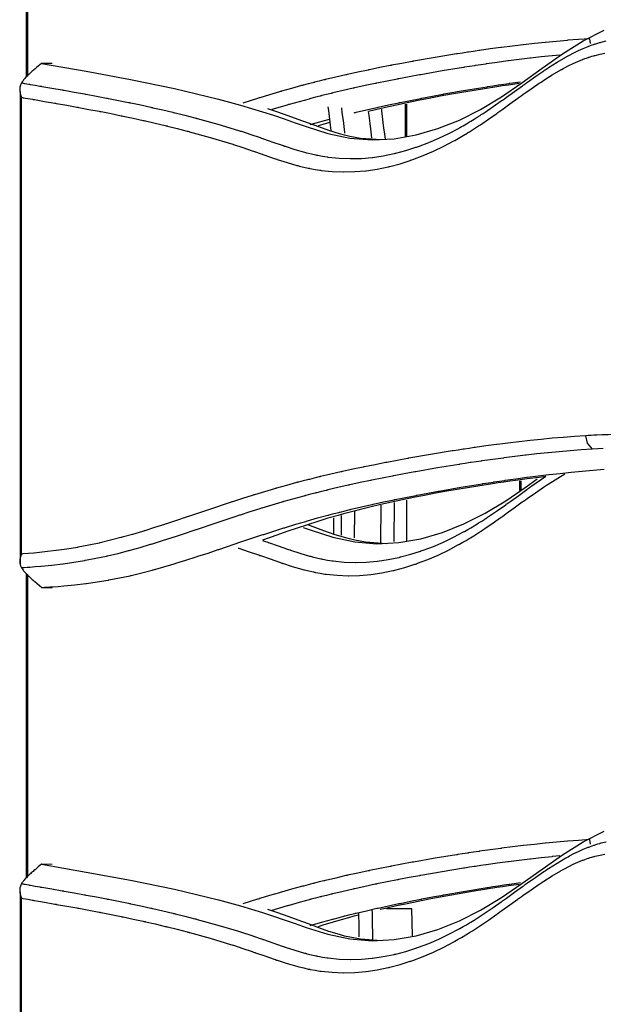
# Model space of a CAD drawing. Units: inches. Extents: x 69.8 to 135.5, y 93.1 to 188.9.
# Drawn here: x 84 to 87, y 128.2 to 133.2 of the extents above; entities that cross this region are included whole.
import ezdxf

# ---------------------------------------------------------------- set-up
doc = ezdxf.new("R2010")
doc.units = ezdxf.units.IN
doc.header["$MEASUREMENT"] = 0
doc.layers.add('Ebene 1', color=7, linetype='Continuous')

msp = doc.modelspace()

# ---------------------------------------------------------------- linework, layer by layer
at = {"layer": 'Ebene 1', "color": 7, "lineweight": 25, "true_color": 0xffffff}
for points in [[(84.0035, 134.5141), (84.0035, 134.2819), (84.0035, 134.1551), (84.0035, 134.0283), (84.0035, 133.9357), (84.0035, 133.843), (84.0035, 133.6756), (84.0035, 133.5081), (84.0035, 133.2684), (84.0035, 133.0289), (84.0035, 132.9542)], [(84.0111, 132.961), (84.0111, 134.5055)], [(84.0822, 133.0234), (84.3101, 132.9834), (84.5373, 132.9418), (84.764, 132.8949), (84.9898, 132.8405), (85.1023, 132.8098), (85.2144, 132.776), (85.2704, 132.7578), (85.3262, 132.7392), (85.382, 132.7195), (85.4379, 132.7003), (85.5498, 132.6651), (85.663, 132.641), (85.7765, 132.6317), (85.8897, 132.6376), (86.002, 132.6568), (86.1134, 132.6892), (86.224, 132.7333), (86.3327, 132.7881), (86.4392, 132.8525), (86.5439, 132.9245), (86.6481, 132.9993), (86.7525, 133.0723), (86.8579, 133.1392), (86.9654, 133.1939)], [(83.9792, 132.9242), (83.9837, 132.9235), (83.988, 132.9225), (83.9916, 132.9221), (83.995, 132.9214), (83.9961, 132.9211), (83.9973, 132.9211), (84.0069, 132.9194), (84.0166, 132.9176), (84.02, 132.917), (84.0236, 132.9163), (84.0247, 132.9163), (84.0257, 132.9159), (84.0498, 132.9118), (84.0738, 132.9076), (84.0772, 132.907), (84.0807, 132.9063), (84.0817, 132.9063), (84.0829, 132.9059), (84.1354, 132.897), (84.1878, 132.8877), (84.1912, 132.887), (84.1947, 132.8863), (84.1959, 132.8863), (84.1971, 132.8859), (84.2493, 132.8766), (84.3017, 132.8673), (84.3053, 132.8667), (84.3087, 132.866), (84.3099, 132.8656), (84.3111, 132.8656), (84.3632, 132.856), (84.4152, 132.846), (84.419, 132.8453), (84.4226, 132.8446), (84.424, 132.8443), (84.4252, 132.8439), (84.4768, 132.8339), (84.5285, 132.8232), (84.5325, 132.8226), (84.5364, 132.8219), (84.5376, 132.8215), (84.5389, 132.8212), (84.5904, 132.8105), (84.6417, 132.7991), (84.6458, 132.7984), (84.65, 132.7974), (84.6513, 132.7971), (84.6527, 132.7967), (84.7037, 132.785), (84.7547, 132.7729), (84.759, 132.7719), (84.7635, 132.7709), (84.7649, 132.7705), (84.7662, 132.7702), (84.8167, 132.7578), (84.8672, 132.7447), (84.872, 132.7433), (84.8766, 132.7423), (84.8782, 132.7416), (84.8797, 132.7413), (84.9857, 132.712), (85.0916, 132.6799), (85.0971, 132.6782), (85.1026, 132.6765), (85.1044, 132.6758), (85.1061, 132.6755), (85.1547, 132.6596), (85.2032, 132.6431), (85.2091, 132.641), (85.2151, 132.6389), (85.217, 132.6382), (85.2189, 132.6376), (85.2673, 132.6207), (85.3156, 132.6041), (85.3214, 132.6021), (85.3273, 132.6), (85.329, 132.5993), (85.3309, 132.599), (85.3803, 132.5828), (85.4298, 132.5687), (85.4344, 132.5673), (85.4392, 132.5659), (85.4408, 132.5656), (85.4422, 132.5652), (85.4649, 132.5597), (85.4876, 132.5545), (85.4916, 132.5538), (85.4954, 132.5528), (85.4966, 132.5528), (85.4978, 132.5525), (85.5219, 132.548), (85.5462, 132.5442), (85.549, 132.5438), (85.5517, 132.5435), (85.6077, 132.5376), (85.6637, 132.5356), (85.6642, 132.5356), (85.6649, 132.5356), (85.6652, 132.5356), (85.7214, 132.537), (85.7774, 132.5421), (85.7779, 132.5421), (85.7782, 132.5421), (85.8339, 132.55), (85.8895, 132.5614), (85.8905, 132.5618), (85.8916, 132.5621), (85.8948, 132.5628), (85.8983, 132.5635), (85.9498, 132.5773), (86.0011, 132.5935), (86.0027, 132.5941), (86.0042, 132.5948), (86.0094, 132.5966), (86.0144, 132.5983), (86.0664, 132.6179), (86.1181, 132.6403), (86.1701, 132.6651), (86.2218, 132.6923), (86.2242, 132.6937), (86.2268, 132.6951), (86.235, 132.6996), (86.2431, 132.7044), (86.2597, 132.7137), (86.2762, 132.7237), (86.279, 132.7254), (86.2817, 132.7268), (86.2905, 132.7323), (86.2995, 132.7378), (86.315, 132.7475), (86.3303, 132.7574), (86.3332, 132.7595), (86.3362, 132.7612), (86.3456, 132.7674), (86.3551, 132.7736), (86.3968, 132.8022), (86.4385, 132.8315), (86.4416, 132.8336), (86.4449, 132.836), (86.4548, 132.8429), (86.4648, 132.8501), (86.5058, 132.8797), (86.547, 132.9094), (86.5503, 132.9118), (86.5534, 132.9139), (86.5632, 132.9211), (86.573, 132.928), (86.6149, 132.9576), (86.6569, 132.9862), (86.6598, 132.9883), (86.6628, 132.99), (86.6717, 132.9962), (86.6805, 133.002), (86.7246, 133.0296), (86.769, 133.0558), (86.7714, 133.0572), (86.7739, 133.0585), (86.7809, 133.0623), (86.7882, 133.0665), (86.8112, 133.0782), (86.8343, 133.0896), (86.8591, 133.1006), (86.8839, 133.1109), (86.8855, 133.1113), (86.887, 133.1119), (86.8917, 133.1137), (86.8963, 133.1154), (86.9046, 133.1185), (86.913, 133.1212), (86.9144, 133.1219), (86.9156, 133.1223), (86.9196, 133.1233), (86.9234, 133.1247), (86.9329, 133.1274), (86.9425, 133.1302), (86.9435, 133.1305), (86.9446, 133.1309), (86.9475, 133.1316), (86.9506, 133.1323), (86.9759, 133.1385)], [(86.8913, 133.1498), (86.8348, 133.1461), (86.7783, 133.1419), (86.7778, 133.1416), (86.7217, 133.1367), (86.6653, 133.1316), (86.665, 133.1316), (86.6645, 133.1316), (86.664, 133.1312), (86.6083, 133.1257), (86.5525, 133.1192), (86.5523, 133.1192), (86.552, 133.1192), (86.5511, 133.1192), (86.5503, 133.1192), (86.4952, 133.1123), (86.4399, 133.1054), (86.4395, 133.1054), (86.4392, 133.1054), (86.4378, 133.1051), (86.4366, 133.1051), (86.382, 133.0975), (86.3274, 133.0899), (86.3267, 133.0899), (86.3262, 133.0899), (86.3246, 133.0896), (86.3229, 133.0892), (86.2969, 133.0854), (86.2709, 133.0816), (86.2685, 133.0813), (86.2661, 133.0809), (86.2404, 133.0768), (86.2145, 133.073), (86.214, 133.0727), (86.2133, 133.0727), (86.2114, 133.0723), (86.2094, 133.072), (86.0991, 133.0541), (85.9889, 133.0348), (85.9882, 133.0348), (85.9873, 133.0344), (85.9849, 133.0341), (85.9825, 133.0337), (85.9293, 133.0237), (85.8761, 133.0138), (85.8752, 133.0134), (85.8743, 133.0134), (85.8718, 133.0127), (85.8692, 133.0124), (85.8161, 133.002), (85.7631, 132.991), (85.7622, 132.991), (85.7613, 132.9907), (85.7586, 132.9903), (85.7557, 132.9896), (85.703, 132.9783), (85.6502, 132.9669), (85.6494, 132.9666), (85.6483, 132.9666), (85.6452, 132.9659), (85.6423, 132.9652), (85.5898, 132.9531), (85.5374, 132.9407), (85.5366, 132.9404), (85.5353, 132.94), (85.5321, 132.9393), (85.5288, 132.9387), (85.505, 132.9328), (85.4811, 132.9269), (85.4801, 132.9266), (85.479, 132.9263), (85.4756, 132.9252), (85.4721, 132.9245), (85.4485, 132.9183), (85.4249, 132.9121), (85.4237, 132.9118), (85.4225, 132.9114), (85.4189, 132.9108), (85.4153, 132.9097), (85.364, 132.8956), (85.3124, 132.8811), (85.3112, 132.8808), (85.3099, 132.8804), (85.3059, 132.8794), (85.3019, 132.878), (85.2511, 132.8632), (85.2003, 132.8477), (85.1989, 132.847), (85.1976, 132.8467), (85.1931, 132.8453), (85.1888, 132.8439), (85.1145, 132.8201)], [(86.8913, 133.1498), (86.895, 133.1261)], [(83.9797, 132.8494), (83.9826, 132.8491), (83.9857, 132.8484), (83.9868, 132.8484), (83.9878, 132.848), (84.0119, 132.8439), (84.0359, 132.8398), (84.0393, 132.8391), (84.0428, 132.8384), (84.0438, 132.8384), (84.045, 132.8381), (84.0975, 132.8291), (84.1499, 132.8198), (84.1533, 132.8191), (84.1568, 132.8184), (84.158, 132.8184), (84.159, 132.8181), (84.2114, 132.8088), (84.2636, 132.7995), (84.2672, 132.7988), (84.2707, 132.7981), (84.2719, 132.7978), (84.2731, 132.7978), (84.3249, 132.7881), (84.3769, 132.7781), (84.3807, 132.7774), (84.3843, 132.7767), (84.3855, 132.7764), (84.3868, 132.7764), (84.4384, 132.7661), (84.4901, 132.7557), (84.4941, 132.7547), (84.4979, 132.754), (84.4992, 132.7537), (84.5004, 132.7537), (84.5518, 132.7426), (84.6029, 132.7316), (84.6071, 132.7306), (84.6112, 132.7295), (84.6126, 132.7292), (84.614, 132.7292), (84.6648, 132.7175), (84.7156, 132.7054), (84.7199, 132.7044), (84.7244, 132.7034), (84.7258, 132.703), (84.7271, 132.7027), (84.7774, 132.6899), (84.8277, 132.6772), (84.8325, 132.6758), (84.8372, 132.6748), (84.8387, 132.6741), (84.8403, 132.6737), (84.9459, 132.6444), (85.0513, 132.6127), (85.0567, 132.611), (85.0622, 132.6093), (85.0641, 132.6086), (85.0658, 132.6083), (85.114, 132.5924), (85.1624, 132.5759), (85.1683, 132.5738), (85.1743, 132.5718), (85.1762, 132.5711), (85.1781, 132.5704), (85.2265, 132.5535), (85.2749, 132.537), (85.2808, 132.5349), (85.2866, 132.5328), (85.2885, 132.5321), (85.2902, 132.5314), (85.3402, 132.5156), (85.3901, 132.5011), (85.395, 132.4998), (85.4, 132.4984), (85.4013, 132.498), (85.4029, 132.4977), (85.426, 132.4918), (85.449, 132.4867), (85.453, 132.486), (85.457, 132.4853), (85.4582, 132.4849), (85.4594, 132.4846), (85.484, 132.4801), (85.5088, 132.4763), (85.5117, 132.476), (85.5145, 132.4753), (85.5715, 132.4694), (85.6285, 132.4674), (85.6292, 132.4674), (85.6299, 132.4674), (85.6303, 132.4674), (85.6874, 132.4691), (85.7445, 132.4739), (85.745, 132.4739), (85.7455, 132.4739), (85.802, 132.4822), (85.8585, 132.4939), (85.8595, 132.4942), (85.8606, 132.4942), (85.864, 132.4953), (85.8675, 132.496), (85.9198, 132.5097), (85.972, 132.5263), (85.9736, 132.527), (85.9753, 132.5277), (85.9805, 132.5294), (85.9856, 132.5311), (86.0383, 132.5511), (86.0909, 132.5738), (86.1436, 132.599), (86.1961, 132.6265), (86.1987, 132.6279), (86.2011, 132.6293), (86.2096, 132.6341), (86.2178, 132.6389), (86.2345, 132.6486), (86.2512, 132.6586), (86.2542, 132.6599), (86.2569, 132.6617), (86.2659, 132.6672), (86.2748, 132.6727), (86.2905, 132.6827), (86.3062, 132.6927), (86.3091, 132.6947), (86.312, 132.6965), (86.3217, 132.703), (86.3312, 132.7092), (86.3734, 132.7378), (86.4152, 132.7674), (86.4185, 132.7695), (86.4216, 132.7719), (86.4316, 132.7788), (86.4418, 132.786), (86.4827, 132.8157), (86.5239, 132.8453), (86.5272, 132.8477), (86.5303, 132.8498), (86.5399, 132.857), (86.5498, 132.8639), (86.5914, 132.8932), (86.6331, 132.9218), (86.6361, 132.9235), (86.639, 132.9256), (86.6478, 132.9314), (86.6566, 132.9373), (86.6998, 132.9645), (86.7435, 132.9903), (86.7458, 132.9917), (86.7482, 132.9927), (86.7553, 132.9969), (86.7623, 133.0007), (86.7849, 133.0124), (86.8074, 133.0234), (86.8316, 133.0341), (86.8557, 133.0441), (86.8571, 133.0444), (86.8586, 133.0451), (86.8631, 133.0468), (86.8676, 133.0486), (86.8758, 133.0513), (86.8839, 133.0541), (86.8851, 133.0544), (86.8865, 133.0551), (86.8901, 133.0561), (86.8937, 133.0572), (86.9031, 133.0603), (86.9124, 133.0627), (86.9134, 133.063), (86.9142, 133.0634), (86.9172, 133.0641), (86.9201, 133.0647), (86.9447, 133.0706), (86.9694, 133.0754)], [(84.0822, 133.0234), (84.0738, 133.0165), (84.0653, 133.0096), (84.0569, 133.0027), (84.0484, 132.9958), (84.0479, 132.9952), (84.0474, 132.9948)], [(84.1356, 133.0227), (84.0822, 133.0234)], [(86.7391, 133.0661), (86.7005, 133.0627), (86.7001, 133.0627), (86.6996, 133.0623), (86.6991, 133.0623), (86.6435, 133.0565), (86.588, 133.0503), (86.5877, 133.0503), (86.5873, 133.0503), (86.5864, 133.0503), (86.5856, 133.0503), (86.5305, 133.0434), (86.4755, 133.0365), (86.4752, 133.0365), (86.4747, 133.0365), (86.4734, 133.0362), (86.4721, 133.0362), (86.4176, 133.0286), (86.363, 133.021), (86.3627, 133.021), (86.362, 133.021), (86.3604, 133.0206), (86.3587, 133.0203), (86.3329, 133.0165), (86.3069, 133.0127), (86.3045, 133.0124), (86.3021, 133.012), (86.2764, 133.0082), (86.2507, 133.0041), (86.25, 133.0041), (86.2493, 133.0038), (86.2474, 133.0034), (86.2454, 133.0034), (86.1353, 132.9852), (86.0254, 132.9659), (86.0247, 132.9659), (86.0239, 132.9655), (86.0215, 132.9652), (86.019, 132.9648), (85.9658, 132.9548), (85.9128, 132.9449), (85.9119, 132.9449), (85.911, 132.9445), (85.9085, 132.9442), (85.9059, 132.9435), (85.8528, 132.9331), (85.7999, 132.9225), (85.7991, 132.9221), (85.7982, 132.9221), (85.7955, 132.9214), (85.7927, 132.9207), (85.74, 132.9097), (85.6874, 132.8983), (85.6864, 132.898), (85.6856, 132.898), (85.6825, 132.897), (85.6795, 132.8966), (85.6272, 132.8846), (85.575, 132.8722), (85.5739, 132.8718), (85.5729, 132.8718), (85.5696, 132.8708), (85.5664, 132.8701), (85.5426, 132.8642), (85.5188, 132.8584), (85.5178, 132.858), (85.5166, 132.8577), (85.5133, 132.8567), (85.5097, 132.856), (85.4863, 132.8498), (85.4627, 132.8439), (85.4616, 132.8436), (85.4604, 132.8432), (85.4568, 132.8422), (85.4532, 132.8412), (85.402, 132.8274), (85.3507, 132.8129), (85.3495, 132.8126), (85.3483, 132.8122), (85.3443, 132.8108), (85.3402, 132.8098), (85.2625, 132.7867)], [(84.0474, 132.9948), (84.0428, 132.991), (84.0383, 132.9872), (84.0338, 132.9831), (84.0293, 132.9793), (84.0248, 132.9752), (84.0204, 132.971), (84.0162, 132.9669), (84.0119, 132.9628), (84.008, 132.9586), (84.004, 132.9545), (84.0002, 132.9507), (83.9966, 132.9466), (83.9932, 132.9424), (83.99, 132.9387), (83.9869, 132.9349), (83.9842, 132.9311), (83.9816, 132.9276), (83.9792, 132.9242)], [(83.9792, 132.9242), (83.9771, 132.9201), (83.9751, 132.9163), (83.9732, 132.9118), (83.9718, 132.907), (83.9709, 132.9025), (83.9702, 132.8977), (83.9699, 132.8932), (83.9699, 132.8884), (83.9702, 132.8835), (83.9708, 132.8787), (83.9716, 132.8739), (83.9727, 132.8691), (83.9733, 132.8667), (83.974, 132.8642), (83.9749, 132.8618), (83.9758, 132.8594), (83.9776, 132.8543), (83.9797, 132.8494)], [(85.6837, 132.7702), (85.6885, 132.7716), (85.6918, 132.7723), (85.695, 132.7729), (85.7481, 132.7857), (85.8011, 132.7978), (85.8041, 132.7984), (85.8072, 132.7991), (85.8604, 132.8108), (85.9138, 132.8222), (85.9167, 132.8229), (85.9195, 132.8232), (85.973, 132.8343), (86.0268, 132.8446), (86.0294, 132.8453), (86.032, 132.8456), (86.0857, 132.856), (86.1396, 132.866), (86.142, 132.8663), (86.1444, 132.867), (86.255, 132.8863), (86.3654, 132.9042), (86.3675, 132.9045), (86.3694, 132.9049), (86.3958, 132.909), (86.4219, 132.9132), (86.4238, 132.9132), (86.4256, 132.9135), (86.4521, 132.9176), (86.4784, 132.9214), (86.4802, 132.9218), (86.4819, 132.9218), (86.5372, 132.9297)], [(83.9721, 132.8801), (83.9721, 132.5814), (83.9721, 132.4143), (83.9721, 132.2469), (83.9721, 132.1201), (83.9721, 131.9937), (83.9721, 131.901), (83.9721, 131.8083), (83.9721, 131.6409), (83.9721, 131.4735), (83.9721, 131.2337), (83.9721, 130.9939), (83.9721, 130.7238), (83.9721, 130.4537)], [(86.5299, 132.9201), (86.4752, 132.9125), (86.4455, 132.908), (86.4161, 132.9035), (86.299, 132.8853), (86.1834, 132.8653), (86.126, 132.8549), (86.0692, 132.8443), (86.0127, 132.8332), (85.9565, 132.8215), (85.9007, 132.8098), (85.8456, 132.7974), (85.7584, 132.7764)], [(83.9797, 130.5088), (83.9797, 131.6791), (83.9797, 132.8494)], [(85.8242, 132.6314), (85.7162, 132.6393), (85.689, 132.6441), (85.662, 132.6496), (85.6351, 132.6558), (85.6084, 132.663), (85.5553, 132.6796), (85.5028, 132.6978), (85.4504, 132.7175), (85.3982, 132.7368), (85.346, 132.7557), (85.2935, 132.774), (85.2427, 132.7909)], [(85.5502, 132.8009), (85.5524, 132.7819), (85.556, 132.7523), (85.5595, 132.7226), (85.5614, 132.7078), (85.5631, 132.693), (85.5646, 132.6796)], [(85.6192, 132.7964), (85.6201, 132.7902), (85.6235, 132.7602), (85.6272, 132.7306), (85.6291, 132.7154), (85.6308, 132.7006), (85.6325, 132.6854), (85.6344, 132.6706), (85.6349, 132.6668)], [(85.775, 132.641), (85.771, 132.673), (85.766, 132.7151), (85.761, 132.7574), (85.7586, 132.7764)], [(85.8442, 132.6334), (85.8408, 132.662), (85.8371, 132.6916), (85.8335, 132.7213), (85.8301, 132.7512), (85.8265, 132.7809), (85.8254, 132.7898)], [(85.9458, 132.8139), (85.9458, 132.6475)], [(85.9524, 132.8153), (85.9524, 132.6493)], [(85.459, 132.7102), (85.4635, 132.7116), (85.4675, 132.7127), (85.4714, 132.7137), (85.5574, 132.7378)], [(85.5588, 132.7213), (85.524, 132.7106), (85.4997, 132.703)], [(86.8703, 131.1152), (86.8137, 131.1114), (86.757, 131.1069), (86.7565, 131.1069), (86.7, 131.1021), (86.6436, 131.0969), (86.6433, 131.0966), (86.6428, 131.0966), (86.6423, 131.0966), (86.5863, 131.0907), (86.5305, 131.0845), (86.5301, 131.0845), (86.5298, 131.0845), (86.5289, 131.0845), (86.5281, 131.0842), (86.4728, 131.0776), (86.4173, 131.0707), (86.4169, 131.0707), (86.4164, 131.0704), (86.4152, 131.0704), (86.414, 131.07), (86.3591, 131.0628), (86.3043, 131.0552), (86.3038, 131.0552), (86.3033, 131.0549), (86.3015, 131.0549), (86.2998, 131.0545), (86.2738, 131.0507), (86.2476, 131.047), (86.2454, 131.0466), (86.243, 131.0459), (86.2171, 131.0421), (86.1911, 131.038), (86.1906, 131.038), (86.1899, 131.038), (86.188, 131.0377), (86.186, 131.0373), (86.0754, 131.0194), (85.9648, 131.0001), (85.9639, 130.9998), (85.9632, 130.9998), (85.9606, 130.9991), (85.9582, 130.9987), (85.9048, 130.9891), (85.8514, 130.9787), (85.8506, 130.9787), (85.8497, 130.9784), (85.8471, 130.9781), (85.8445, 130.9774), (85.7913, 130.967), (85.7381, 130.9563), (85.7372, 130.956), (85.7364, 130.956), (85.7336, 130.9553), (85.7307, 130.9546), (85.6778, 130.9436), (85.6249, 130.9322), (85.6239, 130.9319), (85.6229, 130.9315), (85.6199, 130.9309), (85.6168, 130.9302), (85.5643, 130.9185), (85.5117, 130.906), (85.5105, 130.9057), (85.5095, 130.9054), (85.5062, 130.9047), (85.503, 130.904), (85.479, 130.8978), (85.4551, 130.8919), (85.454, 130.8916), (85.453, 130.8916), (85.4496, 130.8905), (85.4459, 130.8895), (85.4223, 130.8837), (85.3986, 130.8775), (85.3975, 130.8771), (85.3963, 130.8768), (85.3927, 130.8757), (85.3891, 130.875), (85.3374, 130.8609), (85.2858, 130.8464), (85.2845, 130.8461), (85.2833, 130.8458), (85.2794, 130.8444), (85.2752, 130.8433), (85.2243, 130.8282), (85.1733, 130.8127), (85.1719, 130.8123), (85.1705, 130.812), (85.1662, 130.8106), (85.1617, 130.8092), (85.1113, 130.7934), (85.0606, 130.7769), (85.0592, 130.7765), (85.0579, 130.7758), (85.0532, 130.7744), (85.0486, 130.7731), (84.9421, 130.7376), (84.8358, 130.7018), (84.8343, 130.7011), (84.8329, 130.7007), (84.8282, 130.699), (84.8236, 130.6976), (84.7735, 130.6807), (84.7233, 130.6645), (84.722, 130.6639), (84.7204, 130.6635), (84.7159, 130.6621), (84.7115, 130.6604), (84.6612, 130.6446), (84.6107, 130.6287), (84.6093, 130.6284), (84.6081, 130.628), (84.604, 130.6267), (84.5998, 130.6253), (84.5476, 130.6098), (84.4956, 130.5953), (84.492, 130.5943), (84.4884, 130.5932), (84.4357, 130.5795), (84.383, 130.5667), (84.3802, 130.566), (84.3773, 130.5653), (84.3239, 130.554), (84.2703, 130.544), (84.2682, 130.5436), (84.2662, 130.5433), (84.2117, 130.5343), (84.1573, 130.5267), (84.1559, 130.5264), (84.1546, 130.5264), (84.0996, 130.5199), (84.0447, 130.514), (84.0436, 130.514), (84.0428, 130.514), (84.0152, 130.5116), (83.9878, 130.5095), (83.9873, 130.5095), (83.9868, 130.5095), (83.9833, 130.5092), (83.9797, 130.5088)], [(86.8703, 131.1152), (86.8795, 131.078), (86.9048, 131.0459)], [(87.0977, 131.1234), (87.0415, 131.1224), (86.9856, 131.1207), (86.9849, 131.1207), (86.9844, 131.1207), (86.984, 131.1207), (86.9561, 131.1196), (86.9282, 131.1183), (86.9279, 131.1183), (86.9273, 131.1183), (86.9134, 131.1176), (86.8996, 131.1169), (86.8993, 131.1169), (86.8987, 131.1169), (86.8846, 131.1159), (86.8705, 131.1152)], [(86.9048, 131.0459), (86.8483, 131.0425), (86.7918, 131.038), (86.7913, 131.038), (86.7349, 131.0332), (86.6788, 131.0277), (86.6783, 131.0277), (86.6777, 131.0277), (86.6774, 131.0277), (86.6216, 131.0218), (86.5658, 131.0156), (86.5654, 131.0156), (86.5653, 131.0156), (86.5642, 131.0156), (86.5634, 131.0153), (86.5082, 131.0087), (86.4529, 131.0018), (86.4526, 131.0018), (86.4521, 131.0015), (86.4509, 131.0015), (86.4495, 131.0011), (86.3949, 130.9939), (86.3401, 130.9863), (86.3396, 130.9863), (86.3391, 130.986), (86.3374, 130.986), (86.3358, 130.9856), (86.3098, 130.9818), (86.2836, 130.9781), (86.2812, 130.9777), (86.279, 130.9774), (86.2531, 130.9732), (86.2273, 130.9694), (86.2266, 130.9691), (86.2259, 130.9691), (86.224, 130.9687), (86.222, 130.9684), (86.1115, 130.9505), (86.0013, 130.9312), (86.0004, 130.9312), (85.9996, 130.9309), (85.9972, 130.9305), (85.9948, 130.9302), (85.9414, 130.9202), (85.8881, 130.9102), (85.8873, 130.9098), (85.8864, 130.9098), (85.8838, 130.9091), (85.8811, 130.9088), (85.828, 130.8985), (85.775, 130.8878), (85.7741, 130.8874), (85.7732, 130.8871), (85.7705, 130.8868), (85.7675, 130.8861), (85.7148, 130.875), (85.662, 130.8633), (85.6611, 130.8633), (85.6601, 130.863), (85.6571, 130.8623), (85.654, 130.8616), (85.6015, 130.8499), (85.5491, 130.8375), (85.5481, 130.8371), (85.5471, 130.8368), (85.5438, 130.8361), (85.5405, 130.8351), (85.5166, 130.8296), (85.4928, 130.8234), (85.4918, 130.8234), (85.4906, 130.823), (85.4871, 130.822), (85.4837, 130.8213), (85.4601, 130.8151), (85.4365, 130.8089), (85.4354, 130.8086), (85.4342, 130.8082), (85.4306, 130.8075), (85.427, 130.8065), (85.3755, 130.7924), (85.3242, 130.7782), (85.3228, 130.7775), (85.3216, 130.7772), (85.3176, 130.7762), (85.3137, 130.7751), (85.2627, 130.76), (85.2119, 130.7445), (85.2105, 130.7441), (85.2091, 130.7438), (85.2048, 130.7424), (85.2005, 130.741), (85.15, 130.7252), (85.0995, 130.7086), (85.0982, 130.7083), (85.0968, 130.708), (85.0921, 130.7062), (85.0875, 130.7049), (84.9812, 130.6694), (84.8749, 130.6335), (84.8734, 130.6332), (84.872, 130.6325), (84.8672, 130.6311), (84.8625, 130.6294), (84.8124, 130.6129), (84.7623, 130.5963), (84.7607, 130.5956), (84.7593, 130.5953), (84.7549, 130.5939), (84.7504, 130.5925), (84.6999, 130.5764), (84.6493, 130.5605), (84.6479, 130.5602), (84.6467, 130.5598), (84.6424, 130.5584), (84.6382, 130.5571), (84.5861, 130.5416), (84.5337, 130.5267), (84.5299, 130.5257), (84.5265, 130.5247), (84.4734, 130.5109), (84.4203, 130.4981), (84.4174, 130.4975), (84.4145, 130.4968), (84.3606, 130.4854), (84.3067, 130.4754), (84.3046, 130.4751), (84.3025, 130.4744), (84.2477, 130.4654), (84.193, 130.4578), (84.1916, 130.4575), (84.1902, 130.4575), (84.1349, 130.4506), (84.0795, 130.4451), (84.0786, 130.4451), (84.0776, 130.4451), (84.05, 130.4427), (84.0224, 130.4406), (84.0219, 130.4403), (84.0214, 130.4403), (84.0076, 130.4396), (83.9937, 130.4385), (83.9935, 130.4385), (83.9932, 130.4385), (83.9863, 130.4382), (83.9794, 130.4379)], [(86.9614, 131.0494), (86.9332, 131.0476), (86.9049, 131.0459)], [(84.0826, 130.338), (84.0967, 130.3386), (84.1108, 130.3393), (84.1251, 130.3404), (84.1392, 130.3411), (84.1676, 130.3435), (84.1961, 130.3459), (84.2527, 130.3514), (84.3096, 130.3583), (84.311, 130.3586), (84.3123, 130.3586), (84.3676, 130.3665), (84.4229, 130.3755), (84.4252, 130.3758), (84.4271, 130.3762), (84.4817, 130.3865), (84.5361, 130.3982), (84.539, 130.3989), (84.542, 130.3996), (84.5957, 130.4124), (84.6491, 130.4265), (84.6529, 130.4275), (84.6565, 130.4286), (84.7092, 130.4434), (84.7619, 130.4589), (84.7661, 130.4603), (84.7702, 130.4616), (84.8224, 130.4778), (84.8744, 130.4944), (84.8789, 130.4957), (84.8835, 130.4975), (84.9352, 130.5143), (84.9869, 130.5316), (84.9915, 130.5329), (84.9962, 130.5347), (85.1042, 130.5708), (85.2117, 130.6067), (85.2163, 130.6084), (85.2208, 130.6098), (85.2725, 130.6267), (85.3242, 130.6428), (85.3285, 130.6442), (85.3328, 130.6456), (85.3848, 130.6614), (85.4368, 130.6766), (85.4408, 130.678), (85.4447, 130.679), (85.4973, 130.6938), (85.5496, 130.708), (85.5533, 130.709), (85.5569, 130.71), (85.5815, 130.7162), (85.6061, 130.7228), (85.6096, 130.7235), (85.613, 130.7245), (85.6378, 130.7307), (85.6626, 130.7366), (85.6659, 130.7376), (85.6692, 130.7383), (85.7224, 130.751), (85.7756, 130.7631), (85.7787, 130.7638), (85.7817, 130.7645), (85.8352, 130.7762), (85.8888, 130.7875), (85.8917, 130.7879), (85.8945, 130.7886), (85.9482, 130.7993), (86.0022, 130.8099), (86.0047, 130.8106), (86.0073, 130.811), (86.0614, 130.8213), (86.1153, 130.8313), (86.1179, 130.8316), (86.1203, 130.832), (86.2313, 130.8516), (86.3422, 130.8695), (86.3441, 130.8699), (86.346, 130.8702), (86.3725, 130.8744), (86.3989, 130.8781), (86.4006, 130.8785), (86.4025, 130.8788), (86.429, 130.883), (86.4555, 130.8868), (86.4573, 130.8868), (86.4588, 130.8871), (86.5139, 130.895), (86.569, 130.9023), (86.5703, 130.9026), (86.5716, 130.9026), (86.6271, 130.9095), (86.6824, 130.9164), (86.6834, 130.9164), (86.6843, 130.9164), (86.7401, 130.9226), (86.7961, 130.9284), (86.7966, 130.9284), (86.7971, 130.9288), (86.8533, 130.934), (86.9096, 130.9388), (86.9098, 130.9388), (86.9663, 130.9433)], [(85.0899, 130.5395), (85.0932, 130.5385), (85.1414, 130.5226), (85.1895, 130.5064), (85.1955, 130.5044), (85.2013, 130.5023), (85.2032, 130.5016), (85.2051, 130.5009), (85.2534, 130.484), (85.3014, 130.4671), (85.3073, 130.4651), (85.3133, 130.463), (85.315, 130.4627), (85.3169, 130.462), (85.3665, 130.4458), (85.4165, 130.4313), (85.4213, 130.4299), (85.4261, 130.4289), (85.4275, 130.4286), (85.4291, 130.4279), (85.4521, 130.4224), (85.4752, 130.4172), (85.4792, 130.4162), (85.483, 130.4155), (85.4842, 130.4151), (85.4854, 130.4151), (85.51, 130.4103), (85.5347, 130.4065), (85.5374, 130.4062), (85.5403, 130.4058), (85.5972, 130.4), (85.654, 130.3979), (85.6547, 130.3979), (85.6552, 130.3979), (85.6558, 130.3979), (85.7126, 130.3993), (85.7694, 130.4044), (85.77, 130.4044), (85.7705, 130.4044), (85.8268, 130.4127), (85.8831, 130.4241), (85.8842, 130.4244), (85.8852, 130.4248), (85.8886, 130.4255), (85.8921, 130.4261), (85.9443, 130.4403), (85.9961, 130.4568), (85.9979, 130.4575), (85.9994, 130.4578), (86.0046, 130.4596), (86.0097, 130.4616), (86.0623, 130.4816), (86.1146, 130.504), (86.1672, 130.5292), (86.2194, 130.5571), (86.222, 130.5584), (86.2245, 130.5598), (86.2328, 130.5643), (86.2411, 130.5691), (86.2578, 130.5788), (86.2745, 130.5888), (86.2772, 130.5905), (86.28, 130.5922), (86.289, 130.5977), (86.2979, 130.6032), (86.3136, 130.6132), (86.3293, 130.6232), (86.3322, 130.6249), (86.3351, 130.627), (86.3446, 130.6332), (86.3541, 130.6394), (86.3961, 130.6683), (86.4378, 130.6976), (86.4411, 130.7), (86.4442, 130.7021), (86.4542, 130.7093), (86.4641, 130.7166), (86.5051, 130.7462), (86.5461, 130.7758), (86.5492, 130.7779), (86.5525, 130.7803), (86.5622, 130.7872), (86.572, 130.7941), (86.6133, 130.8234), (86.655, 130.852), (86.6578, 130.854), (86.6607, 130.8558), (86.6695, 130.8616), (86.6783, 130.8675), (86.7642, 130.9202)], [(85.2144, 130.5788), (85.2303, 130.5733), (85.2361, 130.5715), (85.2422, 130.5691), (85.2441, 130.5688), (85.246, 130.5681), (85.2942, 130.5509), (85.3422, 130.5343), (85.3479, 130.5323), (85.3538, 130.5302), (85.3557, 130.5298), (85.3574, 130.5292), (85.4067, 130.5133), (85.4559, 130.4988), (85.4608, 130.4975), (85.4654, 130.4964), (85.467, 130.4961), (85.4683, 130.4954), (85.4911, 130.4899), (85.5136, 130.4847), (85.5176, 130.484), (85.5214, 130.4833), (85.5226, 130.483), (85.5238, 130.4826), (85.5479, 130.4782), (85.572, 130.4744), (85.5748, 130.474), (85.5775, 130.4737), (85.6332, 130.4682), (85.689, 130.4658), (85.6897, 130.4658), (85.6902, 130.4658), (85.6905, 130.4658), (85.7465, 130.4675), (85.8025, 130.4723), (85.8029, 130.4723), (85.8034, 130.4723), (85.8587, 130.4806), (85.9141, 130.4919), (85.9152, 130.4919), (85.916, 130.4923), (85.9195, 130.493), (85.9227, 130.494), (85.9741, 130.5078), (86.0252, 130.524), (86.0268, 130.5243), (86.0283, 130.525), (86.0335, 130.5267), (86.0387, 130.5285), (86.0904, 130.5484), (86.1419, 130.5705), (86.1937, 130.5953), (86.2452, 130.6225), (86.2476, 130.6239), (86.2502, 130.6253), (86.2583, 130.6301), (86.2666, 130.6346), (86.2829, 130.6442), (86.2995, 130.6539), (86.3022, 130.6556), (86.3048, 130.6573), (86.3138, 130.6628), (86.3226, 130.6683), (86.3381, 130.678), (86.3534, 130.688), (86.3563, 130.6897), (86.3592, 130.6918), (86.3687, 130.698), (86.378, 130.7042), (86.4197, 130.7324), (86.4612, 130.7617), (86.4643, 130.7641), (86.4674, 130.7662), (86.4774, 130.7734), (86.4874, 130.7806), (86.5282, 130.8099), (86.5694, 130.8399), (86.5725, 130.842), (86.5756, 130.8444), (86.5854, 130.8513), (86.5951, 130.8585), (86.6674, 130.9088)], [(86.6676, 130.9057), (86.6312, 130.9016), (86.5713, 130.894), (86.5115, 130.8861), (86.4817, 130.8819), (86.4519, 130.8775), (86.4223, 130.8733), (86.3927, 130.8688), (86.2752, 130.8506), (86.1591, 130.8306), (86.1017, 130.8203), (86.0445, 130.8096), (85.9879, 130.7982), (85.9315, 130.7868), (85.8756, 130.7748), (85.8203, 130.7624), (85.7653, 130.7496), (85.7107, 130.7362), (85.6837, 130.729), (85.6568, 130.7221), (85.6299, 130.7148), (85.6032, 130.7073), (85.5502, 130.6921), (85.4975, 130.6759), (85.4449, 130.6594), (85.3924, 130.6418), (85.34, 130.6242), (85.2876, 130.6056), (85.2148, 130.5798)], [(85.4222, 130.6453), (85.4639, 130.6308), (85.5755, 130.5956), (85.6881, 130.5712), (85.8013, 130.5622), (85.914, 130.5677), (86.0258, 130.587), (86.1369, 130.6191), (86.2469, 130.6632), (86.3553, 130.7179), (86.4612, 130.7824), (86.5656, 130.854), (86.6221, 130.8947)], [(86.5322, 130.8843), (86.5322, 130.834)], [(86.5387, 130.885), (86.5387, 130.8385)], [(85.8213, 130.5674), (85.8222, 130.7593)], [(85.8898, 130.5726), (85.8909, 130.7731)], [(85.9524, 130.7858), (85.9524, 130.5736)], [(85.6177, 130.7066), (85.6172, 130.6053)], [(85.6857, 130.7276), (85.685, 130.5925)], [(85.8499, 130.5615), (85.7421, 130.5698), (85.7148, 130.5743), (85.688, 130.5798), (85.6611, 130.5863), (85.6346, 130.5936), (85.5817, 130.6098), (85.5293, 130.6284), (85.4475, 130.6587)], [(85.5782, 130.6942), (85.5782, 130.6122)], [(83.9797, 130.5088), (83.9776, 130.5044), (83.9758, 130.4995), (83.974, 130.4947), (83.9727, 130.4902), (83.9716, 130.4857), (83.9708, 130.4809), (83.9702, 130.4764), (83.9699, 130.472), (83.9704, 130.4627), (83.972, 130.4541), (83.9733, 130.4496), (83.9752, 130.4454), (83.9771, 130.4417), (83.9794, 130.4379)], [(83.9794, 130.4379), (83.9818, 130.4344), (83.9844, 130.431), (83.9871, 130.4272), (83.99, 130.4237), (83.9933, 130.4199), (83.9968, 130.4158), (84.0004, 130.412), (84.0042, 130.4079), (84.0081, 130.4038), (84.0121, 130.3996), (84.0162, 130.3958), (84.0205, 130.3917), (84.0248, 130.3876), (84.0293, 130.3834), (84.0338, 130.3793), (84.0385, 130.3752), (84.0429, 130.3714), (84.0476, 130.3676)], [(84.0035, 130.41), (84.0035, 130.1774), (84.0035, 130.0506), (84.0035, 129.9239), (84.0035, 129.8312), (84.0035, 129.7385), (84.0035, 129.5711), (84.0035, 129.404), (84.0035, 129.1642), (84.0035, 128.9244), (84.0035, 128.8497)], [(84.0111, 128.8566), (84.0111, 130.401)], [(84.0476, 130.3676), (84.0826, 130.338)], [(84.0826, 130.338), (84.1358, 130.3373)], [(84.0822, 128.9189), (84.3101, 128.879), (84.5373, 128.8373), (84.764, 128.7908), (84.9898, 128.736), (85.1023, 128.7053), (85.2144, 128.6716), (85.2704, 128.6536), (85.3262, 128.6347), (85.382, 128.6151), (85.4379, 128.5958), (85.5498, 128.5606), (85.663, 128.5365), (85.7765, 128.5272), (85.8897, 128.5331), (86.002, 128.5524), (86.1134, 128.5847), (86.224, 128.6288), (86.3327, 128.6836), (86.4392, 128.748), (86.5439, 128.82), (86.6481, 128.8948), (86.7525, 128.9682), (86.8579, 129.0347), (86.9654, 129.0895)], [(86.8913, 129.0454), (86.8348, 129.0416), (86.7783, 129.0374), (86.7778, 129.0374), (86.7217, 129.0323), (86.6653, 129.0271), (86.665, 129.0271), (86.6645, 129.0271), (86.664, 129.0271), (86.6083, 129.0212), (86.5525, 129.015), (86.5523, 129.0147), (86.552, 129.0147), (86.5511, 129.0147), (86.5503, 129.0147), (86.4952, 129.0081), (86.4399, 129.0009), (86.4395, 129.0009), (86.4392, 129.0009), (86.4378, 129.0006), (86.4366, 129.0006), (86.382, 128.9933), (86.3274, 128.9854), (86.3267, 128.9854), (86.3262, 128.9854), (86.3246, 128.9851), (86.3229, 128.9847), (86.2969, 128.9809), (86.2709, 128.9771), (86.2685, 128.9768), (86.2661, 128.9765), (86.2404, 128.9723), (86.2145, 128.9685), (86.214, 128.9685), (86.2133, 128.9682), (86.2114, 128.9678), (86.2094, 128.9675), (86.0991, 128.9496), (85.9889, 128.9303), (85.9882, 128.9303), (85.9873, 128.9299), (85.9849, 128.9296), (85.9825, 128.9293), (85.9293, 128.9193), (85.8761, 128.9093), (85.8752, 128.9089), (85.8743, 128.9089), (85.8718, 128.9082), (85.8692, 128.9079), (85.8161, 128.8976), (85.7631, 128.8865), (85.7622, 128.8865), (85.7613, 128.8862), (85.7586, 128.8858), (85.7557, 128.8852), (85.703, 128.8741), (85.6502, 128.8624), (85.6494, 128.8621), (85.6483, 128.8621), (85.6452, 128.8614), (85.6423, 128.8607), (85.5898, 128.8486), (85.5374, 128.8362), (85.5366, 128.8359), (85.5353, 128.8359), (85.5321, 128.8349), (85.5288, 128.8342), (85.505, 128.8283), (85.4811, 128.8225), (85.4801, 128.8221), (85.479, 128.8218), (85.4756, 128.8207), (85.4721, 128.82), (85.4485, 128.8138), (85.4249, 128.8076), (85.4237, 128.8073), (85.4225, 128.8073), (85.4189, 128.8063), (85.4153, 128.8052), (85.364, 128.7911), (85.3124, 128.7766), (85.3112, 128.7763), (85.3099, 128.7759), (85.3059, 128.7749), (85.3019, 128.7735), (85.2511, 128.7587), (85.2003, 128.7432), (85.1989, 128.7429), (85.1976, 128.7422), (85.1931, 128.7408), (85.1888, 128.7394), (85.1145, 128.716)], [(86.8913, 129.0454), (86.895, 129.0219)], [(83.9792, 128.8197), (83.9837, 128.819), (83.988, 128.818), (83.9916, 128.8176), (83.995, 128.8169), (83.9961, 128.8166), (83.9973, 128.8166), (84.0069, 128.8149), (84.0166, 128.8132), (84.02, 128.8125), (84.0236, 128.8118), (84.0247, 128.8118), (84.0257, 128.8114), (84.0498, 128.8073), (84.0738, 128.8032), (84.0772, 128.8025), (84.0807, 128.8018), (84.0817, 128.8018), (84.0829, 128.8014), (84.1354, 128.7925), (84.1878, 128.7832), (84.1912, 128.7825), (84.1947, 128.7821), (84.1959, 128.7818), (84.1971, 128.7815), (84.2493, 128.7722), (84.3017, 128.7629), (84.3053, 128.7622), (84.3087, 128.7615), (84.3099, 128.7611), (84.3111, 128.7611), (84.3632, 128.7515), (84.4152, 128.7415), (84.419, 128.7408), (84.4226, 128.7401), (84.424, 128.7398), (84.4252, 128.7398), (84.4768, 128.7294), (84.5285, 128.7191), (84.5325, 128.7181), (84.5364, 128.7174), (84.5376, 128.717), (84.5389, 128.7167), (84.5904, 128.706), (84.6417, 128.6946), (84.6458, 128.694), (84.65, 128.6929), (84.6513, 128.6926), (84.6527, 128.6922), (84.7037, 128.6809), (84.7547, 128.6685), (84.759, 128.6674), (84.7635, 128.6664), (84.7649, 128.666), (84.7662, 128.6657), (84.8167, 128.6533), (84.8672, 128.6402), (84.872, 128.6388), (84.8766, 128.6378), (84.8782, 128.6375), (84.8797, 128.6368), (84.9857, 128.6075), (85.0916, 128.5754), (85.0971, 128.5737), (85.1026, 128.572), (85.1044, 128.5717), (85.1061, 128.571), (85.1547, 128.5551), (85.2032, 128.5386), (85.2091, 128.5365), (85.2151, 128.5344), (85.217, 128.5338), (85.2189, 128.5331), (85.2673, 128.5162), (85.3156, 128.4997), (85.3214, 128.4976), (85.3273, 128.4955), (85.329, 128.4948), (85.3309, 128.4945), (85.3803, 128.4783), (85.4298, 128.4642), (85.4344, 128.4628), (85.4392, 128.4614), (85.4408, 128.4611), (85.4422, 128.4607), (85.4649, 128.4552), (85.4876, 128.45), (85.4916, 128.4494), (85.4954, 128.4483), (85.4966, 128.4483), (85.4978, 128.448), (85.5219, 128.4435), (85.5462, 128.4397), (85.549, 128.4394), (85.5517, 128.439), (85.6077, 128.4332), (85.6637, 128.4311), (85.6642, 128.4311), (85.6649, 128.4311), (85.6652, 128.4311), (85.7214, 128.4325), (85.7774, 128.4376), (85.7779, 128.4376), (85.7782, 128.4376), (85.8339, 128.4459), (85.8895, 128.4569), (85.8905, 128.4573), (85.8916, 128.4576), (85.8948, 128.4583), (85.8983, 128.459), (85.9498, 128.4728), (86.0011, 128.4893), (86.0027, 128.4897), (86.0042, 128.4903), (86.0094, 128.4921), (86.0144, 128.4938), (86.0664, 128.5134), (86.1181, 128.5358), (86.1701, 128.5606), (86.2218, 128.5878), (86.2242, 128.5892), (86.2268, 128.5906), (86.235, 128.5951), (86.2431, 128.5999), (86.2597, 128.6095), (86.2762, 128.6192), (86.279, 128.6209), (86.2817, 128.6226), (86.2905, 128.6278), (86.2995, 128.6333), (86.315, 128.643), (86.3303, 128.653), (86.3332, 128.655), (86.3362, 128.6567), (86.3456, 128.6629), (86.3551, 128.6695), (86.3968, 128.6977), (86.4385, 128.727), (86.4416, 128.7291), (86.4449, 128.7315), (86.4548, 128.7387), (86.4648, 128.7456), (86.5058, 128.7753), (86.547, 128.8049), (86.5503, 128.8073), (86.5534, 128.8094), (86.5632, 128.8166), (86.573, 128.8235), (86.6149, 128.8531), (86.6569, 128.8817), (86.6598, 128.8838), (86.6628, 128.8858), (86.6717, 128.8917), (86.6805, 128.8976), (86.7246, 128.9251), (86.769, 128.9513), (86.7714, 128.9527), (86.7739, 128.9541), (86.7809, 128.9578), (86.7882, 128.962), (86.8112, 128.9737), (86.8343, 128.9851), (86.8591, 128.9961), (86.8839, 129.0064), (86.8855, 129.0071), (86.887, 129.0075), (86.8917, 129.0092), (86.8963, 129.0109), (86.9046, 129.014), (86.913, 129.0168), (86.9144, 129.0174), (86.9156, 129.0178), (86.9196, 129.0188), (86.9234, 129.0202), (86.9329, 129.023), (86.9425, 129.0257), (86.9435, 129.0261), (86.9446, 129.0264), (86.9475, 129.0271), (86.9506, 129.0281), (86.9759, 129.034)], [(83.9797, 128.7449), (83.9826, 128.7446), (83.9857, 128.7439), (83.9868, 128.7439), (83.9878, 128.7436), (84.0119, 128.7394), (84.0359, 128.7353), (84.0393, 128.7346), (84.0428, 128.7339), (84.0438, 128.7339), (84.045, 128.7336), (84.0975, 128.7246), (84.1499, 128.7153), (84.1533, 128.7146), (84.1568, 128.7143), (84.158, 128.7139), (84.159, 128.7136), (84.2114, 128.7043), (84.2636, 128.695), (84.2672, 128.6943), (84.2707, 128.6936), (84.2719, 128.6936), (84.2731, 128.6933), (84.3249, 128.6836), (84.3769, 128.6736), (84.3807, 128.6729), (84.3843, 128.6722), (84.3855, 128.6719), (84.3868, 128.6719), (84.4384, 128.6616), (84.4901, 128.6512), (84.4941, 128.6505), (84.4979, 128.6495), (84.4992, 128.6495), (84.5004, 128.6492), (84.5518, 128.6381), (84.6029, 128.6271), (84.6071, 128.6261), (84.6112, 128.6251), (84.6126, 128.6251), (84.614, 128.6247), (84.6648, 128.613), (84.7156, 128.6009), (84.7199, 128.5999), (84.7244, 128.5989), (84.7258, 128.5985), (84.7271, 128.5982), (84.7774, 128.5858), (84.8277, 128.5727), (84.8325, 128.5713), (84.8372, 128.5703), (84.8387, 128.5699), (84.8403, 128.5692), (84.9459, 128.54), (85.0513, 128.5083), (85.0567, 128.5065), (85.0622, 128.5048), (85.0641, 128.5041), (85.0658, 128.5038), (85.114, 128.4879), (85.1624, 128.4714), (85.1683, 128.4693), (85.1743, 128.4673), (85.1762, 128.4666), (85.1781, 128.4659), (85.2265, 128.449), (85.2749, 128.4325), (85.2808, 128.4304), (85.2866, 128.4283), (85.2885, 128.4276), (85.2902, 128.427), (85.3402, 128.4111), (85.3901, 128.3966), (85.395, 128.3953), (85.4, 128.3939), (85.4013, 128.3935), (85.4029, 128.3932), (85.426, 128.3877), (85.449, 128.3822), (85.453, 128.3815), (85.457, 128.3808), (85.4582, 128.3804), (85.4594, 128.3801), (85.484, 128.3756), (85.5088, 128.3718), (85.5117, 128.3715), (85.5145, 128.3708), (85.5715, 128.3653), (85.6285, 128.3629), (85.6292, 128.3629), (85.6299, 128.3629), (85.6303, 128.3629), (85.6874, 128.3646), (85.7445, 128.3694), (85.745, 128.3694), (85.7455, 128.3694), (85.802, 128.378), (85.8585, 128.3894), (85.8595, 128.3898), (85.8606, 128.3898), (85.864, 128.3908), (85.8675, 128.3915), (85.9198, 128.4056), (85.972, 128.4221), (85.9736, 128.4225), (85.9753, 128.4232), (85.9805, 128.4249), (85.9856, 128.4266), (86.0383, 128.4469), (86.0909, 128.4693), (86.1436, 128.4945), (86.1961, 128.522), (86.1987, 128.5234), (86.2011, 128.5251), (86.2096, 128.5296), (86.2178, 128.5344), (86.2345, 128.5441), (86.2512, 128.5541), (86.2542, 128.5558), (86.2569, 128.5572), (86.2659, 128.5627), (86.2748, 128.5686), (86.2905, 128.5782), (86.3062, 128.5882), (86.3091, 128.5903), (86.312, 128.5923), (86.3217, 128.5985), (86.3312, 128.6047), (86.3734, 128.6333), (86.4152, 128.6629), (86.4185, 128.665), (86.4216, 128.6674), (86.4316, 128.6747), (86.4418, 128.6816), (86.4827, 128.7112), (86.5239, 128.7408), (86.5272, 128.7432), (86.5303, 128.7456), (86.5399, 128.7525), (86.5498, 128.7594), (86.5914, 128.7887), (86.6331, 128.8173), (86.6361, 128.8194), (86.639, 128.8211), (86.6478, 128.8269), (86.6566, 128.8328), (86.6998, 128.8604), (86.7435, 128.8858), (86.7458, 128.8872), (86.7482, 128.8886), (86.7553, 128.8924), (86.7623, 128.8962), (86.7849, 128.9079), (86.8074, 128.9189), (86.8316, 128.9296), (86.8557, 128.9396), (86.8571, 128.9399), (86.8586, 128.9406), (86.8631, 128.9423), (86.8676, 128.9441), (86.8758, 128.9468), (86.8839, 128.9496), (86.8851, 128.9499), (86.8865, 128.9506), (86.8901, 128.9516), (86.8937, 128.953), (86.9031, 128.9558), (86.9124, 128.9582), (86.9134, 128.9585), (86.9142, 128.9589), (86.9172, 128.9596), (86.9201, 128.9603), (86.9447, 128.9661), (86.9694, 128.9709)], [(86.7391, 128.962), (86.7005, 128.9582), (86.7001, 128.9582), (86.6996, 128.9582), (86.6991, 128.9578), (86.6435, 128.9523), (86.588, 128.9458), (86.5877, 128.9458), (86.5873, 128.9458), (86.5864, 128.9458), (86.5856, 128.9458), (86.5305, 128.9389), (86.4755, 128.932), (86.4752, 128.932), (86.4747, 128.932), (86.4734, 128.9317), (86.4721, 128.9317), (86.4176, 128.9244), (86.363, 128.9165), (86.3627, 128.9165), (86.362, 128.9165), (86.3604, 128.9162), (86.3587, 128.9158), (86.3329, 128.912), (86.3069, 128.9082), (86.3045, 128.9079), (86.3021, 128.9075), (86.2764, 128.9038), (86.2507, 128.8996), (86.25, 128.8996), (86.2493, 128.8996), (86.2474, 128.8993), (86.2454, 128.8989), (86.1353, 128.8807), (86.0254, 128.8614), (86.0247, 128.8614), (86.0239, 128.8614), (86.0215, 128.8607), (86.019, 128.8604), (85.9658, 128.8507), (85.9128, 128.8404), (85.9119, 128.8404), (85.911, 128.84), (85.9085, 128.8397), (85.9059, 128.839), (85.8528, 128.8287), (85.7999, 128.818), (85.7991, 128.8176), (85.7982, 128.8176), (85.7955, 128.8169), (85.7927, 128.8166), (85.74, 128.8052), (85.6874, 128.7939), (85.6864, 128.7935), (85.6856, 128.7935), (85.6825, 128.7928), (85.6795, 128.7921), (85.6272, 128.7801), (85.575, 128.7677), (85.5739, 128.7673), (85.5729, 128.7673), (85.5696, 128.7663), (85.5664, 128.7656), (85.5426, 128.7598), (85.5188, 128.7539), (85.5178, 128.7536), (85.5166, 128.7532), (85.5133, 128.7525), (85.5097, 128.7515), (85.4863, 128.7456), (85.4627, 128.7394), (85.4616, 128.7391), (85.4604, 128.7387), (85.4568, 128.7377), (85.4532, 128.7367), (85.402, 128.7229), (85.3507, 128.7084), (85.3495, 128.7081), (85.3483, 128.7077), (85.3443, 128.7067), (85.3402, 128.7053), (85.2625, 128.6822)], [(84.0474, 128.8903), (84.0428, 128.8865), (84.0383, 128.8827), (84.0338, 128.8786), (84.0293, 128.8748), (84.0248, 128.8707), (84.0204, 128.8666), (84.0162, 128.8624), (84.0119, 128.8583), (84.008, 128.8542), (84.004, 128.8504), (84.0002, 128.8462), (83.9966, 128.8421), (83.9932, 128.8383), (83.99, 128.8342), (83.9869, 128.8304), (83.9842, 128.8269), (83.9816, 128.8231), (83.9792, 128.8197)], [(84.0822, 128.9189), (84.0738, 128.912), (84.0653, 128.9051), (84.0569, 128.8982), (84.0484, 128.8914), (84.0479, 128.8907), (84.0474, 128.8903)], [(84.1356, 128.9182), (84.0822, 128.9189)], [(83.9792, 128.8197), (83.9771, 128.8159), (83.9751, 128.8118), (83.9732, 128.8073), (83.9718, 128.8025), (83.9709, 128.798), (83.9702, 128.7935), (83.9699, 128.7887), (83.9699, 128.7839), (83.9702, 128.7794), (83.9708, 128.7746), (83.9716, 128.7697), (83.9727, 128.7646), (83.9733, 128.7622), (83.974, 128.7598), (83.9749, 128.7573), (83.9758, 128.7549), (83.9776, 128.7501), (83.9797, 128.7449)], [(85.459, 128.6058), (85.4635, 128.6071), (85.4675, 128.6082), (85.4714, 128.6095), (85.5236, 128.624), (85.5758, 128.6385), (85.5794, 128.6395), (85.5831, 128.6402), (85.6075, 128.6468), (85.6322, 128.653), (85.6356, 128.654), (85.639, 128.6547), (85.6637, 128.6609), (85.6885, 128.6671), (85.6918, 128.6678), (85.695, 128.6688), (85.7481, 128.6812), (85.8011, 128.6933), (85.8041, 128.694), (85.8072, 128.6946), (85.8604, 128.7064), (85.9138, 128.7177), (85.9167, 128.7184), (85.9195, 128.7188), (85.973, 128.7298), (86.0268, 128.7405), (86.0294, 128.7408), (86.032, 128.7415), (86.0857, 128.7515), (86.1396, 128.7615), (86.142, 128.7618), (86.1444, 128.7625), (86.255, 128.7818), (86.3654, 128.8001), (86.3675, 128.8001), (86.3694, 128.8004), (86.3958, 128.8045), (86.4219, 128.8087), (86.4238, 128.809), (86.4256, 128.809), (86.4521, 128.8132), (86.4784, 128.8169), (86.4802, 128.8173), (86.4819, 128.8176), (86.5372, 128.8252)], [(86.5299, 128.8156), (86.4752, 128.808), (86.4455, 128.8035), (86.4161, 128.7994), (86.299, 128.7808), (86.1834, 128.7608), (86.126, 128.7505), (86.0692, 128.7398), (86.0127, 128.7287), (85.9565, 128.717), (85.9007, 128.7053), (85.8456, 128.6929), (85.8184, 128.6864)], [(83.9721, 128.7756), (83.9721, 128.4769), (83.9721, 128.3098), (83.9721, 128.1424), (83.9721, 128.016), (83.9721, 127.8892), (83.9721, 127.7965), (83.9721, 127.7038), (83.9721, 127.5364), (83.9721, 127.369), (83.9721, 127.1292), (83.9721, 126.8894), (83.9721, 126.3819)], [(83.9797, 126.4043), (83.9797, 127.5746), (83.9797, 128.7449)], [(85.8242, 128.5269), (85.7162, 128.5351), (85.689, 128.5396), (85.662, 128.5451), (85.6351, 128.5513), (85.6084, 128.5586), (85.5553, 128.5751), (85.5028, 128.5934), (85.4504, 128.613), (85.3982, 128.6323), (85.346, 128.6512), (85.2935, 128.6695), (85.2427, 128.6864)], [(85.7756, 128.6895), (85.7762, 128.6667), (85.7767, 128.644), (85.777, 128.6216), (85.7775, 128.5996), (85.7779, 128.5775), (85.7784, 128.5558), (85.7787, 128.5351)], [(85.9803, 128.6909), (85.8504, 128.6902)], [(85.983, 128.553), (85.9803, 128.6909)], [(85.7061, 128.6585), (85.6828, 128.6523), (85.6561, 128.645), (85.6296, 128.6378), (85.5767, 128.6223), (85.524, 128.6064), (85.4997, 128.5985)], [(85.7067, 128.6695), (85.7073, 128.643), (85.7076, 128.6292), (85.7078, 128.6154), (85.7079, 128.6102), (85.7079, 128.6054), (85.7081, 128.6002), (85.7081, 128.5954), (85.7083, 128.5903), (85.7085, 128.5854), (85.7085, 128.5806), (85.7086, 128.5754), (85.7088, 128.5655), (85.709, 128.5558), (85.709, 128.5479)]]:
    msp.add_lwpolyline(points, dxfattribs=at)

doc.saveas('drawing.dxf')
